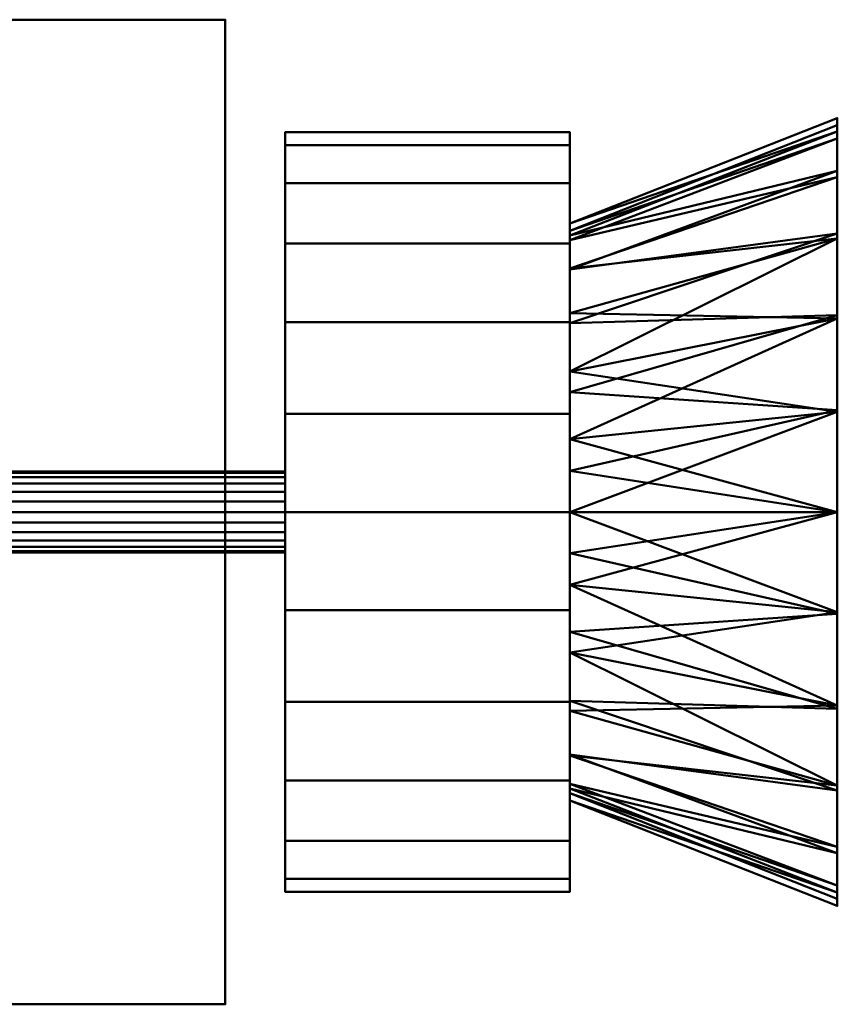
# Model space of a CAD drawing. Units: inches. Extents: x -65 to 232, y -18 to 1808.
# Drawn here: x -10 to 5, y 111 to 129 of the extents above; entities that cross this region are included whole.
import ezdxf

# ---------------------------------------------------------------- set-up
doc = ezdxf.new("R2010")
doc.units = ezdxf.units.IN
doc.header["$MEASUREMENT"] = 0
doc.layers.add('M-EQPM', color=50, linetype='Continuous', lineweight=50)

# ---------------------------------------------------------------- blocks, each defined once
blk = doc.blocks.new('PLG_LOD200_AllSizes - PLG-13-953927-_3D_')
at = {"layer": 'M-EQPM'}
mesh = blk.add_polyface(dxfattribs=at)
corners = [(-6.125, -8.75, -8.75), (-10.125, -8.75, -8.75), (-10.125, 8.75, -8.75), (-6.125, 8.75, -8.75)]
mesh.append_faces([[corners[k] for k in face] for face in [(0, 1, 2, 3)]])
mesh = blk.add_polyface(dxfattribs=at)
corners = [(-6.125, 8.75, -8.75), (-10.125, 8.75, -8.75), (-10.125, 8.75, 8.75), (-6.125, 8.75, 8.75)]
mesh.append_faces([[corners[k] for k in face] for face in [(0, 1, 2, 3)]])
mesh = blk.add_polyface(dxfattribs=at)
corners = [(-6.125, 8.75, 8.75), (-10.125, 8.75, 8.75), (-10.125, -8.75, 8.75), (-6.125, -8.75, 8.75)]
mesh.append_faces([[corners[k] for k in face] for face in [(0, 1, 2, 3)]])
mesh = blk.add_polyface(dxfattribs=at)
corners = [(-6.125, -8.75, -8.75), (-6.125, 8.75, -8.75), (-6.125, 8.75, 8.75), (-6.125, -8.75, 8.75)]
mesh.append_faces([[corners[k] for k in face] for face in [(0, 1, 2, 3)]])
mesh = blk.add_polyface(dxfattribs=at)
corners = [(0, -5.125), (0, -4.917, -1.444), (0, -4.311, -2.771), (0, -3.356, -3.873), (0, -2.129, -4.662), (0, -0.729, -5.073), (0, 0.729, -5.073), (0, 2.129, -4.662), (0, 3.356, -3.873), (0, 4.311, -2.771), (0, 4.917, -1.444), (0, 5.125), (4.75, 7), (4.75, 6.761, -1.812), (4.75, 6.062, -3.5), (4.75, 4.95, -4.95), (4.75, 3.5, -6.062), (4.75, 1.812, -6.761), (4.75, 0, -7), (4.75, -1.812, -6.761), (4.75, -3.5, -6.062), (4.75, -4.95, -4.95), (4.75, -6.062, -3.5), (4.75, -6.761, -1.812), (4.75, -7)]
mesh.append_faces([[corners[k] for k in face] for face in [(9, 15, 8), (17, 7, 16), (15, 9, 14), (16, 8, 15), (6, 18, 5)]], dxfattribs={"vtx0": -1, "vtx1": -1})
mesh.append_faces([[corners[k] for k in face] for face in [(1, 22, 23), (3, 20, 21), (4, 19, 20), (5, 18, 19), (16, 7, 8), (17, 6, 7), (14, 9, 10), (13, 10, 11), (6, 17, 18)]], dxfattribs={"vtx0": -1, "vtx2": -1})
mesh.append_faces([[corners[k] for k in face] for face in [(12, 13, 11)]], dxfattribs={"vtx1": -1})
mesh.append_faces([[corners[k] for k in face] for face in [(1, 2, 22), (0, 1, 23), (4, 5, 19), (3, 4, 20), (2, 3, 21), (21, 22, 2), (13, 14, 10)]], dxfattribs={"vtx1": -1, "vtx2": -1})
mesh.append_faces([[corners[k] for k in face] for face in [(23, 24, 0)]], dxfattribs={"vtx2": -1})
mesh = blk.add_polyface(dxfattribs=at)
corners = [(0, 5.125), (0, 4.917, 1.444), (0, 4.311, 2.771), (0, 3.356, 3.873), (0, 2.129, 4.662), (0, 0.729, 5.073), (0, -0.729, 5.073), (0, -2.129, 4.662), (0, -3.356, 3.873), (0, -4.311, 2.771), (0, -4.917, 1.444), (0, -5.125), (4.75, -7), (4.75, -6.761, 1.812), (4.75, -6.062, 3.5), (4.75, -4.95, 4.95), (4.75, -3.5, 6.062), (4.75, -1.812, 6.761), (4.75, 0, 7), (4.75, 1.812, 6.761), (4.75, 3.5, 6.062), (4.75, 4.95, 4.95), (4.75, 6.062, 3.5), (4.75, 6.761, 1.812), (4.75, 7)]
mesh.append_faces([[corners[k] for k in face] for face in [(9, 15, 8), (17, 7, 16), (15, 9, 14), (16, 8, 15), (6, 18, 5)]], dxfattribs={"vtx0": -1, "vtx1": -1})
mesh.append_faces([[corners[k] for k in face] for face in [(1, 22, 23), (3, 20, 21), (4, 19, 20), (5, 18, 19), (16, 7, 8), (17, 6, 7), (14, 9, 10), (13, 10, 11), (6, 17, 18)]], dxfattribs={"vtx0": -1, "vtx2": -1})
mesh.append_faces([[corners[k] for k in face] for face in [(12, 13, 11)]], dxfattribs={"vtx1": -1})
mesh.append_faces([[corners[k] for k in face] for face in [(1, 2, 22), (0, 1, 23), (4, 5, 19), (3, 4, 20), (2, 3, 21), (21, 22, 2), (13, 14, 10)]], dxfattribs={"vtx1": -1, "vtx2": -1})
mesh.append_faces([[corners[k] for k in face] for face in [(23, 24, 0)]], dxfattribs={"vtx2": -1})
mesh = blk.add_polyface(dxfattribs=at)
corners = [(4.75, 6.875), (0, 5), (0, 4.83, -1.294), (0, 4.33, -2.5), (0, 3.536, -3.536), (0, 2.5, -4.33), (0, 1.294, -4.83), (0, 0, -5), (0, -1.294, -4.83), (0, -2.5, -4.33), (0, -3.536, -3.536), (0, -4.33, -2.5), (0, -4.83, -1.294), (0, -5), (4.75, -6.875), (4.75, -6.641, -1.779), (4.75, -5.954, -3.438), (4.75, -4.861, -4.861), (4.75, -3.438, -5.954), (4.75, -1.779, -6.641), (4.75, 0, -6.875), (4.75, 1.779, -6.641), (4.75, 3.438, -5.954), (4.75, 4.861, -4.861), (4.75, 5.954, -3.438), (4.75, 6.641, -1.779)]
mesh.append_faces([[corners[k] for k in face] for face in [(1, 25, 0)]], dxfattribs={"vtx0": -1})
mesh.append_faces([[corners[k] for k in face] for face in [(18, 10, 17), (4, 23, 3), (3, 24, 2), (22, 6, 21), (23, 5, 22)]], dxfattribs={"vtx0": -1, "vtx1": -1})
mesh.append_faces([[corners[k] for k in face] for face in [(16, 11, 12), (15, 12, 13), (19, 8, 9), (18, 9, 10), (17, 10, 11), (9, 18, 19), (11, 16, 17), (8, 19, 20), (20, 7, 8), (23, 4, 5), (3, 23, 24), (25, 1, 2)]], dxfattribs={"vtx0": -1, "vtx2": -1})
mesh.append_faces([[corners[k] for k in face] for face in [(15, 16, 12), (5, 6, 22), (6, 7, 21), (24, 25, 2), (20, 21, 7)]], dxfattribs={"vtx1": -1, "vtx2": -1})
mesh.append_faces([[corners[k] for k in face] for face in [(13, 14, 15)]], dxfattribs={"vtx2": -1})
mesh = blk.add_polyface(dxfattribs=at)
corners = [(0, 5), (4.75, 6.875), (4.75, 6.641, 1.779), (4.75, 5.954, 3.438), (4.75, 4.861, 4.861), (4.75, 3.438, 5.954), (4.75, 1.779, 6.641), (4.75, 0, 6.875), (4.75, -1.779, 6.641), (4.75, -3.438, 5.954), (4.75, -4.861, 4.861), (4.75, -5.954, 3.438), (4.75, -6.641, 1.779), (4.75, -6.875), (0, -5), (0, -4.83, 1.294), (0, -4.33, 2.5), (0, -3.536, 3.536), (0, -2.5, 4.33), (0, -1.294, 4.83), (0, 0, 5), (0, 1.294, 4.83), (0, 2.5, 4.33), (0, 3.536, 3.536), (0, 4.33, 2.5), (0, 4.83, 1.294)]
mesh.append_faces([[corners[k] for k in face] for face in [(14, 12, 13)]], dxfattribs={"vtx0": -1})
mesh.append_faces([[corners[k] for k in face] for face in [(5, 23, 4), (17, 10, 16), (16, 11, 15), (9, 19, 8), (10, 18, 9)]], dxfattribs={"vtx0": -1, "vtx1": -1})
mesh.append_faces([[corners[k] for k in face] for face in [(3, 24, 25), (2, 25, 0), (6, 21, 22), (5, 22, 23), (4, 23, 24), (22, 5, 6), (24, 3, 4), (21, 6, 7), (7, 20, 21), (10, 17, 18), (16, 10, 11), (12, 14, 15)]], dxfattribs={"vtx0": -1, "vtx2": -1})
mesh.append_faces([[corners[k] for k in face] for face in [(2, 3, 25), (18, 19, 9), (19, 20, 8), (11, 12, 15), (7, 8, 20)]], dxfattribs={"vtx1": -1, "vtx2": -1})
mesh.append_faces([[corners[k] for k in face] for face in [(0, 1, 2)]], dxfattribs={"vtx2": -1})
mesh = blk.add_polyface(dxfattribs=at)
corners = [(4.75, -7), (4.75, -6.761, -1.812), (4.75, -6.062, -3.5), (4.75, -4.95, -4.95), (4.75, -3.5, -6.062), (4.75, -1.812, -6.761), (4.75, 0, -7), (4.75, 1.812, -6.761), (4.75, 3.5, -6.062), (4.75, 4.95, -4.95), (4.75, 6.062, -3.5), (4.75, 6.761, -1.812), (4.75, 7), (4.75, 6.761, 1.812), (4.75, 6.062, 3.5), (4.75, 4.95, 4.95), (4.75, 3.5, 6.062), (4.75, 1.812, 6.761), (4.75, 0, 7), (4.75, -1.812, 6.761), (4.75, -3.5, 6.062), (4.75, -4.95, 4.95), (4.75, -6.062, 3.5), (4.75, -6.761, 1.812), (4.75, 6.875), (4.75, 6.641, -1.779), (4.75, 5.954, -3.438), (4.75, 4.861, -4.861), (4.75, 3.438, -5.954), (4.75, 1.779, -6.641), (4.75, 0, -6.875), (4.75, -1.779, -6.641), (4.75, -3.438, -5.954), (4.75, -4.861, -4.861), (4.75, -5.954, -3.438), (4.75, -6.641, -1.779), (4.75, -6.875), (4.75, -6.641, 1.779), (4.75, -5.954, 3.438), (4.75, -4.861, 4.861), (4.75, -3.438, 5.954), (4.75, -1.779, 6.641), (4.75, 0, 6.875), (4.75, 1.779, 6.641), (4.75, 3.438, 5.954), (4.75, 4.861, 4.861), (4.75, 5.954, 3.438), (4.75, 6.641, 1.779)]
mesh.append_faces([[corners[k] for k in face] for face in [(40, 20, 21, 39), (20, 40, 41, 19), (19, 41, 42, 18), (22, 38, 39, 21), (43, 17, 18, 42), (17, 43, 44, 16), (45, 15, 16, 44), (46, 14, 15, 45), (14, 46, 47, 13), (13, 47, 24, 12), (26, 10, 11, 25), (25, 11, 12, 24)]], dxfattribs={"vtx0": -1, "vtx2": -1})
mesh.append_faces([[corners[k] for k in face] for face in [(36, 37, 23, 0), (22, 23, 37, 38), (0, 1, 35, 36), (34, 35, 1, 2), (33, 34, 2, 3), (3, 4, 32, 33), (31, 32, 4, 5), (30, 31, 5, 6), (9, 10, 26, 27), (6, 7, 29, 30), (28, 29, 7, 8), (8, 9, 27, 28)]], dxfattribs={"vtx1": -1, "vtx3": -1})
mesh = blk.add_polyface(dxfattribs=at)
corners = [(-5.062, -6.75), (-5.062, -6.52, 1.747), (-5.062, -5.846, 3.375), (-5.062, -4.773, 4.773), (-5.062, -3.375, 5.846), (-5.062, -1.747, 6.52), (-5.062, 0, 6.75), (-5.062, 1.747, 6.52), (-5.062, 3.375, 5.846), (-5.062, 4.773, 4.773), (-5.062, 5.846, 3.375), (-5.062, 6.52, 1.747), (-5.062, 6.75), (-5.062, 6.52, -1.747), (-5.062, 5.846, -3.375), (-5.062, 4.773, -4.773), (-5.062, 3.375, -5.846), (-5.062, 1.747, -6.52), (-5.062, 0, -6.75), (-5.062, -1.747, -6.52), (-5.062, -3.375, -5.846), (-5.062, -4.773, -4.773), (-5.062, -5.846, -3.375), (-5.062, -6.52, -1.747)]
mesh.append_faces([[corners[k] for k in face] for face in [(3, 1, 2), (13, 10, 11, 12), (15, 13, 14)]], dxfattribs={"vtx0": -1})
mesh.append_faces([[corners[k] for k in face] for face in [(10, 5, 8, 9)]], dxfattribs={"vtx0": -1, "vtx1": -1})
mesh.append_faces([[corners[k] for k in face] for face in [(13, 17, 18, 21)]], dxfattribs={"vtx0": -1, "vtx2": -1, "vtx3": -1})
mesh.append_faces([[corners[k] for k in face] for face in [(16, 17, 13, 15)]], dxfattribs={"vtx1": -1, "vtx2": -1})
mesh.append_faces([[corners[k] for k in face] for face in [(23, 0, 10, 13), (0, 1, 5, 10)]], dxfattribs={"vtx1": -1, "vtx2": -1, "vtx3": -1})
mesh.append_faces([[corners[k] for k in face] for face in [(6, 7, 8, 5), (19, 20, 21, 18)]], dxfattribs={"vtx2": -1})
mesh.append_faces([[corners[k] for k in face] for face in [(3, 4, 5, 1), (21, 22, 23, 13)]], dxfattribs={"vtx2": -1, "vtx3": -1})
mesh = blk.add_polyface(dxfattribs=at)
corners = [(0, 6.75), (0, 6.52, -1.747), (0, 5.846, -3.375), (0, 4.773, -4.773), (0, 3.375, -5.846), (0, 1.747, -6.52), (0, 0, -6.75), (0, -1.747, -6.52), (0, -3.375, -5.846), (0, -4.773, -4.773), (0, -5.846, -3.375), (0, -6.52, -1.747), (0, -6.75), (-5.062, -6.75), (-5.062, -6.52, -1.747), (-5.062, -5.846, -3.375), (-5.062, -4.773, -4.773), (-5.062, -3.375, -5.846), (-5.062, -1.747, -6.52), (-5.062, 0, -6.75), (-5.062, 1.747, -6.52), (-5.062, 3.375, -5.846), (-5.062, 4.773, -4.773), (-5.062, 5.846, -3.375), (-5.062, 6.52, -1.747), (-5.062, 6.75)]
mesh.append_faces([[corners[k] for k in face] for face in [(1, 24, 25, 0)]], dxfattribs={"vtx0": -1})
mesh.append_faces([[corners[k] for k in face] for face in [(11, 14, 15, 10), (10, 15, 16, 9), (8, 17, 18, 7), (9, 16, 17, 8), (7, 18, 19, 6), (5, 20, 21, 4), (4, 21, 22, 3), (2, 23, 24, 1), (3, 22, 23, 2), (20, 5, 6, 19)]], dxfattribs={"vtx0": -1, "vtx2": -1})
mesh.append_faces([[corners[k] for k in face] for face in [(12, 13, 14, 11)]], dxfattribs={"vtx2": -1})
mesh = blk.add_polyface(dxfattribs=at)
corners = [(0, -6.75), (0, -6.52, 1.747), (0, -5.846, 3.375), (0, -4.773, 4.773), (0, -3.375, 5.846), (0, -1.747, 6.52), (0, 0, 6.75), (0, 1.747, 6.52), (0, 3.375, 5.846), (0, 4.773, 4.773), (0, 5.846, 3.375), (0, 6.52, 1.747), (0, 6.75), (-5.062, 6.75), (-5.062, 6.52, 1.747), (-5.062, 5.846, 3.375), (-5.062, 4.773, 4.773), (-5.062, 3.375, 5.846), (-5.062, 1.747, 6.52), (-5.062, 0, 6.75), (-5.062, -1.747, 6.52), (-5.062, -3.375, 5.846), (-5.062, -4.773, 4.773), (-5.062, -5.846, 3.375), (-5.062, -6.52, 1.747), (-5.062, -6.75)]
mesh.append_faces([[corners[k] for k in face] for face in [(1, 24, 25, 0)]], dxfattribs={"vtx0": -1})
mesh.append_faces([[corners[k] for k in face] for face in [(7, 18, 19, 6), (17, 8, 9, 16), (8, 17, 18, 7), (5, 20, 21, 4), (4, 21, 22, 3), (2, 23, 24, 1), (3, 22, 23, 2), (20, 5, 6, 19)]], dxfattribs={"vtx0": -1, "vtx2": -1})
mesh.append_faces([[corners[k] for k in face] for face in [(13, 14, 11, 12)]], dxfattribs={"vtx1": -1})
mesh.append_faces([[corners[k] for k in face] for face in [(14, 15, 10, 11), (15, 16, 9, 10)]], dxfattribs={"vtx1": -1, "vtx3": -1})
mesh = blk.add_polyface(dxfattribs=at)
corners = [(0, -6.75), (0, -6.52, -1.747), (0, -5.846, -3.375), (0, -4.773, -4.773), (0, -3.375, -5.846), (0, -1.747, -6.52), (0, 0, -6.75), (0, 1.747, -6.52), (0, 3.375, -5.846), (0, 4.773, -4.773), (0, 5.846, -3.375), (0, 6.52, -1.747), (0, 6.75), (0, 6.52, 1.747), (0, 5.846, 3.375), (0, 4.773, 4.773), (0, 3.375, 5.846), (0, 1.747, 6.52), (0, 0, 6.75), (0, -1.747, 6.52), (0, -3.375, 5.846), (0, -4.773, 4.773), (0, -5.846, 3.375), (0, -6.52, 1.747)]
mesh.append_faces([[corners[k] for k in face] for face in [(11, 9, 10), (3, 1, 2), (23, 21, 22)]], dxfattribs={"vtx0": -1})
mesh.append_faces([[corners[k] for k in face] for face in [(7, 11, 3, 6), (14, 21, 11, 13)]], dxfattribs={"vtx0": -1, "vtx1": -1, "vtx2": -1})
mesh.append_faces([[corners[k] for k in face] for face in [(11, 21, 1, 3)]], dxfattribs={"vtx0": -1, "vtx1": -1, "vtx2": -1, "vtx3": -1})
mesh.append_faces([[corners[k] for k in face] for face in [(11, 7, 8, 9)]], dxfattribs={"vtx0": -1, "vtx3": -1})
mesh.append_faces([[corners[k] for k in face] for face in [(11, 12, 13), (19, 20, 21, 18)]], dxfattribs={"vtx2": -1})
mesh.append_faces([[corners[k] for k in face] for face in [(14, 15, 16, 21), (16, 17, 18, 21), (23, 0, 1, 21)]], dxfattribs={"vtx2": -1, "vtx3": -1})
mesh.append_faces([[corners[k] for k in face] for face in [(3, 4, 5, 6)]], dxfattribs={"vtx3": -1})
mesh = blk.add_polyface(dxfattribs=at)
corners = [(0, -5.125), (0, -4.917, 1.444), (0, -4.311, 2.771), (0, -3.356, 3.873), (0, -2.129, 4.662), (0, -0.729, 5.073), (0, 0.729, 5.073), (0, 2.129, 4.662), (0, 3.356, 3.873), (0, 4.311, 2.771), (0, 4.917, 1.444), (0, 5.125), (0, 4.917, -1.444), (0, 4.311, -2.771), (0, 3.356, -3.873), (0, 2.129, -4.662), (0, 0.729, -5.073), (0, -0.729, -5.073), (0, -2.129, -4.662), (0, -3.356, -3.873), (0, -4.311, -2.771), (0, -4.917, -1.444), (0, -5), (0, -4.83, -1.294), (0, -4.33, -2.5), (0, -3.536, -3.536), (0, -2.5, -4.33), (0, -1.294, -4.83), (0, 0, -5), (0, 1.294, -4.83), (0, 2.5, -4.33), (0, 3.536, -3.536), (0, 4.33, -2.5), (0, 4.83, -1.294), (0, 5), (0, 4.83, 1.294), (0, 4.33, 2.5), (0, 3.536, 3.536), (0, 2.5, 4.33), (0, 1.294, 4.83), (0, 0, 5), (0, -1.294, 4.83), (0, -2.5, 4.33), (0, -3.536, 3.536), (0, -4.33, 2.5), (0, -4.83, 1.294)]
mesh.append_faces([[corners[k] for k in face] for face in [(17, 28, 16)]], dxfattribs={"vtx0": -1, "vtx1": -1})
mesh.append_faces([[corners[k] for k in face] for face in [(38, 7, 8, 37), (39, 6, 7, 38), (11, 34, 35, 10), (10, 35, 36, 9), (9, 36, 37, 8), (5, 40, 41), (40, 5, 6), (20, 24, 25, 19), (24, 20, 21, 23), (23, 21, 0, 22), (27, 17, 18, 26), (26, 18, 19, 25)]], dxfattribs={"vtx0": -1, "vtx2": -1})
mesh.append_faces([[corners[k] for k in face] for face in [(39, 40, 6), (28, 29, 16), (27, 28, 17)]], dxfattribs={"vtx1": -1, "vtx2": -1})
mesh.append_faces([[corners[k] for k in face] for face in [(4, 5, 41, 42), (3, 4, 42, 43), (43, 44, 2, 3), (1, 2, 44, 45), (0, 1, 45, 22), (11, 12, 33, 34), (32, 33, 12, 13), (31, 32, 13, 14), (30, 31, 14, 15), (15, 16, 29, 30)]], dxfattribs={"vtx1": -1, "vtx3": -1})
mesh = blk.add_polyface(dxfattribs=at)
corners = [(-5.062, 0.719), (-5.062, 0.694, -0.186), (-5.062, 0.622, -0.359), (-5.062, 0.508, -0.508), (-5.062, 0.359, -0.622), (-5.062, 0.186, -0.694), (-5.062, 0, -0.719), (-5.062, -0.186, -0.694), (-5.062, -0.359, -0.622), (-5.062, -0.508, -0.508), (-5.062, -0.622, -0.359), (-5.062, -0.694, -0.186), (-5.062, -0.719), (-30.125, -0.719), (-30.125, -0.694, -0.186), (-30.125, -0.622, -0.359), (-30.125, -0.508, -0.508), (-30.125, -0.359, -0.622), (-30.125, -0.186, -0.694), (-30.125, 0, -0.719), (-30.125, 0.186, -0.694), (-30.125, 0.359, -0.622), (-30.125, 0.508, -0.508), (-30.125, 0.622, -0.359), (-30.125, 0.694, -0.186), (-30.125, 0.719)]
mesh.append_faces([[corners[k] for k in face] for face in [(1, 24, 25, 0)]], dxfattribs={"vtx0": -1})
mesh.append_faces([[corners[k] for k in face] for face in [(11, 14, 15, 10), (10, 15, 16, 9), (8, 17, 18, 7), (9, 16, 17, 8), (7, 18, 19, 6), (5, 20, 21, 4), (4, 21, 22, 3), (2, 23, 24, 1), (3, 22, 23, 2), (20, 5, 6, 19)]], dxfattribs={"vtx0": -1, "vtx2": -1})
mesh.append_faces([[corners[k] for k in face] for face in [(12, 13, 14, 11)]], dxfattribs={"vtx2": -1})
mesh = blk.add_polyface(dxfattribs=at)
corners = [(-5.062, -0.719), (-5.062, -0.694, 0.186), (-5.062, -0.622, 0.359), (-5.062, -0.508, 0.508), (-5.062, -0.359, 0.622), (-5.062, -0.186, 0.694), (-5.062, 0, 0.719), (-5.062, 0.186, 0.694), (-5.062, 0.359, 0.622), (-5.062, 0.508, 0.508), (-5.062, 0.622, 0.359), (-5.062, 0.694, 0.186), (-5.062, 0.719), (-30.125, 0.719), (-30.125, 0.694, 0.186), (-30.125, 0.622, 0.359), (-30.125, 0.508, 0.508), (-30.125, 0.359, 0.622), (-30.125, 0.186, 0.694), (-30.125, 0, 0.719), (-30.125, -0.186, 0.694), (-30.125, -0.359, 0.622), (-30.125, -0.508, 0.508), (-30.125, -0.622, 0.359), (-30.125, -0.694, 0.186), (-30.125, -0.719)]
mesh.append_faces([[corners[k] for k in face] for face in [(1, 24, 25, 0)]], dxfattribs={"vtx0": -1})
mesh.append_faces([[corners[k] for k in face] for face in [(11, 14, 15, 10), (10, 15, 16, 9), (8, 17, 18, 7), (9, 16, 17, 8), (7, 18, 19, 6), (5, 20, 21, 4), (4, 21, 22, 3), (2, 23, 24, 1), (3, 22, 23, 2), (20, 5, 6, 19)]], dxfattribs={"vtx0": -1, "vtx2": -1})
mesh.append_faces([[corners[k] for k in face] for face in [(11, 12, 13, 14)]], dxfattribs={"vtx3": -1})
mesh = blk.add_polyface(dxfattribs=at)
corners = [(-5.062, -0.719), (-5.062, -0.694, -0.186), (-5.062, -0.622, -0.359), (-5.062, -0.508, -0.508), (-5.062, -0.359, -0.622), (-5.062, -0.186, -0.694), (-5.062, 0, -0.719), (-5.062, 0.186, -0.694), (-5.062, 0.359, -0.622), (-5.062, 0.508, -0.508), (-5.062, 0.622, -0.359), (-5.062, 0.694, -0.186), (-5.062, 0.719), (-5.062, 0.694, 0.186), (-5.062, 0.622, 0.359), (-5.062, 0.508, 0.508), (-5.062, 0.359, 0.622), (-5.062, 0.186, 0.694), (-5.062, 0, 0.719), (-5.062, -0.186, 0.694), (-5.062, -0.359, 0.622), (-5.062, -0.508, 0.508), (-5.062, -0.622, 0.359), (-5.062, -0.694, 0.186)]
mesh.append_faces([[corners[k] for k in face] for face in [(10, 7, 8, 9), (23, 21, 22)]], dxfattribs={"vtx0": -1})
mesh.append_faces([[corners[k] for k in face] for face in [(11, 1, 7, 10)]], dxfattribs={"vtx0": -1, "vtx1": -1, "vtx2": -1})
mesh.append_faces([[corners[k] for k in face] for face in [(18, 1, 11, 16), (1, 18, 21, 23)]], dxfattribs={"vtx0": -1, "vtx1": -1, "vtx2": -1, "vtx3": -1})
mesh.append_faces([[corners[k] for k in face] for face in [(3, 4, 7)]], dxfattribs={"vtx1": -1, "vtx2": -1})
mesh.append_faces([[corners[k] for k in face] for face in [(15, 16, 11, 13)]], dxfattribs={"vtx1": -1, "vtx2": -1, "vtx3": -1})
mesh.append_faces([[corners[k] for k in face] for face in [(5, 6, 7, 4), (11, 12, 13), (13, 14, 15), (16, 17, 18), (23, 0, 1), (19, 20, 21, 18)]], dxfattribs={"vtx2": -1})
mesh.append_faces([[corners[k] for k in face] for face in [(1, 2, 3, 7)]], dxfattribs={"vtx2": -1, "vtx3": -1})
mesh = blk.add_polyface(dxfattribs=at)
corners = [(-6.125, -8.75, 8.75), (-10.125, -8.75, 8.75), (-10.125, -8.75, -8.75), (-6.125, -8.75, -8.75)]
mesh.append_faces([[corners[k] for k in face] for face in [(0, 1, 2, 3)]])

msp = doc.modelspace()

# ---------------------------------------------------------------- block references
at = {"layer": 'M-EQPM'}
msp.add_blockref('PLG_LOD200_AllSizes - PLG-13-953927-_3D_', (0, 120), dxfattribs=at)

doc.saveas('drawing.dxf')
